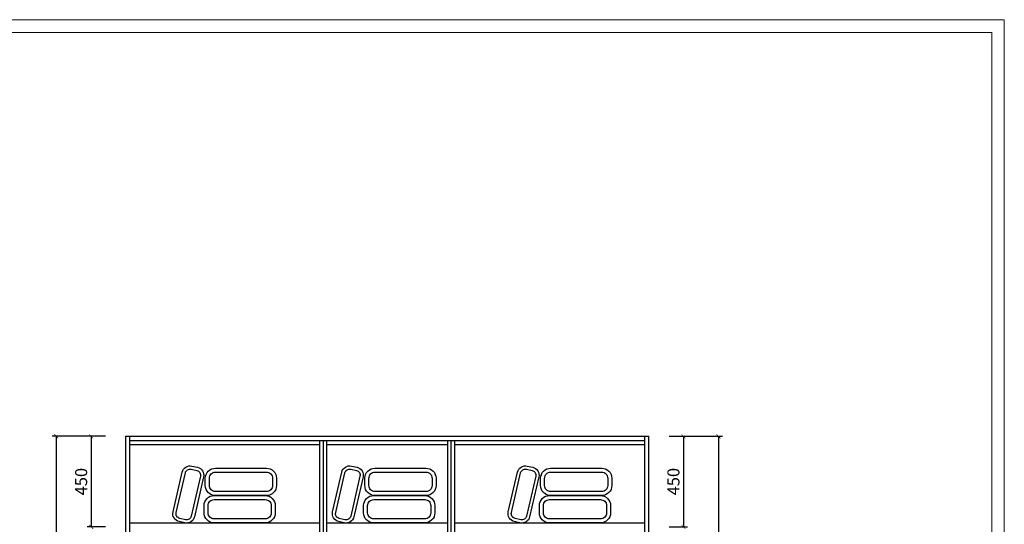
# Model space of a CAD drawing. Extents: x -43534 to 20046, y -172848 to -166145.
# Drawn here: x -29070 to -24176, y -168650 to -166145 of the extents above; entities that cross this region are included whole.
import ezdxf

# ---------------------------------------------------------------- set-up
doc = ezdxf.new("R2010")
doc.units = 0
doc.header["$LTSCALE"] = 2
doc.header["$MEASUREMENT"] = 0
doc.layers.get('0').update_dxf_attribs({"linetype": 'CONTINUOUS'})
doc.layers.get('Defpoints').update_dxf_attribs({"linetype": 'CONTINUOUS'})
doc.layers.add('标注', color=7, linetype='CONTINUOUS', lineweight=25)
doc.styles.add('标注', font='txt', dxfattribs={"height": 60})
doc.dimstyles.new('立面上', dxfattribs={"dimtxt": 60, "dimasz": 20, "dimexe": 20, "dimexo": 120, "dimgap": 20, "dimtad": 1, "dimdec": 0, "dimdsep": 46, "dimtxsty": '标注', "dimblk": 'ARCHTICK', "dimcen": 2.5, "dimadec": 0, "dimazin": 0, "dimtfac": 1, "dimtdec": 0, "dimtmove": 0, "dimatfit": 3, "dimldrblk": 'ARCHTICK', "dimfxl": 1, "dimtolj": 1, "dimtzin": 0, "dimarcsym": 0})

# ---------------------------------------------------------------- blocks, each defined once
blk = doc.blocks.new('_ArchTick')
at = {"color": 0, "linetype": 'ByBlock', "const_width": 0.15}
blk.add_lwpolyline([(-0.5, -0.5), (0.5, 0.5)], dxfattribs=at)
blk = doc.blocks.new('*D50')
at = {"layer": 'Defpoints', "color": 0, "transparency": 16777216}
for p in [(-25962.3, -168213.6), (-25962.3, -168663.6), (-25770.4, -168663.6)]:
    blk.add_point(p, dxfattribs=at)
at = {"layer": '标注', "color": 0, "lineweight": -2, "transparency": 16777216}
for p, q in [((-25842.3, -168213.6), (-25750.4, -168213.6)), ((-25770.4, -168213.6), (-25770.4, -168663.6)), ((-25842.3, -168663.6), (-25750.4, -168663.6))]:
    blk.add_line(p, q, dxfattribs=at)
at = {"layer": '标注', "color": 0, "lineweight": -2, "transparency": 16777216, "xscale": 20, "yscale": 20, "zscale": 20}
for p, rotation in [((-25770.4, -168213.6), 90), ((-25770.4, -168663.6), 270)]:
    blk.add_blockref('_ArchTick', p, dxfattribs=dict(at, rotation=rotation))
at = {"layer": '标注', "color": 0, "transparency": 16777216, "insert": (-25820.4, -168438.6), "char_height": 60, "attachment_point": 5, "rotation": 90, "style": '标注'}
blk.add_mtext('\\A1;450', dxfattribs=at)
blk = doc.blocks.new('*D54')
at = {"layer": 'Defpoints', "color": 0, "transparency": 16777216}
for p in [(-25942.3, -168213.6), (-25942.3, -170613.6), (-25596.9, -170613.6)]:
    blk.add_point(p, dxfattribs=at)
at = {"layer": '标注', "color": 0, "lineweight": -2, "transparency": 16777216}
for p, q in [((-25822.3, -168213.6), (-25576.9, -168213.6)), ((-25596.9, -168213.6), (-25596.9, -170613.6)), ((-25822.3, -170613.6), (-25576.9, -170613.6))]:
    blk.add_line(p, q, dxfattribs=at)
at = {"layer": '标注', "color": 0, "lineweight": -2, "transparency": 16777216, "xscale": 20, "yscale": 20, "zscale": 20}
for p, rotation in [((-25596.9, -168213.6), 90), ((-25596.9, -170613.6), 270)]:
    blk.add_blockref('_ArchTick', p, dxfattribs=dict(at, rotation=rotation))
at = {"layer": '标注', "color": 0, "transparency": 16777216, "insert": (-25646.9, -169413.6), "char_height": 60, "attachment_point": 5, "rotation": 90, "style": '标注'}
blk.add_mtext('\\A1;2400', dxfattribs=at)
blk = doc.blocks.new('*D56')
at = {"layer": 'Defpoints', "color": 0, "transparency": 16777216}
for p in [(-28522.3, -168213.6), (-28714.1, -168663.6), (-28522.3, -168663.6)]:
    blk.add_point(p, dxfattribs=at)
at = {"layer": '标注', "color": 0, "lineweight": -2, "transparency": 16777216}
for p, q in [((-28642.3, -168213.6), (-28734.1, -168213.6)), ((-28714.1, -168213.6), (-28714.1, -168663.6)), ((-28642.3, -168663.6), (-28734.1, -168663.6))]:
    blk.add_line(p, q, dxfattribs=at)
at = {"layer": '标注', "color": 0, "lineweight": -2, "transparency": 16777216, "xscale": 20, "yscale": 20, "zscale": 20}
for p, rotation in [((-28714.1, -168213.6), 90), ((-28714.1, -168663.6), 270)]:
    blk.add_blockref('_ArchTick', p, dxfattribs=dict(at, rotation=rotation))
at = {"layer": '标注', "color": 0, "transparency": 16777216, "insert": (-28764.1, -168438.6), "char_height": 60, "attachment_point": 5, "rotation": 90, "style": '标注'}
blk.add_mtext('\\A1;450', dxfattribs=at)
blk = doc.blocks.new('*D59')
at = {"layer": 'Defpoints', "color": 0, "transparency": 16777216}
for p in [(-28542.3, -168213.6), (-28887.6, -170613.6), (-28542.3, -170613.6)]:
    blk.add_point(p, dxfattribs=at)
at = {"layer": '标注', "color": 0, "lineweight": -2, "transparency": 16777216}
for p, q in [((-28662.3, -168213.6), (-28907.6, -168213.6)), ((-28887.6, -168213.6), (-28887.6, -170613.6)), ((-28662.3, -170613.6), (-28907.6, -170613.6))]:
    blk.add_line(p, q, dxfattribs=at)
at = {"layer": '标注', "color": 0, "lineweight": -2, "transparency": 16777216, "xscale": 20, "yscale": 20, "zscale": 20}
for p, rotation in [((-28887.6, -168213.6), 90), ((-28887.6, -170613.6), 270)]:
    blk.add_blockref('_ArchTick', p, dxfattribs=dict(at, rotation=rotation))
at = {"layer": '标注', "color": 0, "transparency": 16777216, "insert": (-28937.6, -169413.6), "char_height": 60, "attachment_point": 5, "rotation": 90, "style": '标注'}
blk.add_mtext('\\A1;2400', dxfattribs=at)
blk = doc.blocks.new('A$C3094017D')
at = {"color": 4}
for points in [[(0, 222.4), (0, 186.4, 0.414214), (50, 136.4), (303.8, 136.4, 0.414214), (353.8, 186.4), (353.8, 222.4, 0.414214), (303.8, 272.4), (50, 272.4, 0.414214)], [(20, 222.4), (20, 186.4, 0.414214), (50, 156.4), (303.8, 156.4, 0.414214), (333.8, 186.4), (333.8, 222.4, 0.414214), (303.8, 252.4), (50, 252.4, 0.414214)], [(456.3, 0.9), (484.4, 7.4, 0.414214), (514.3, 55.3), (468.6, 253.1, 0.414214), (420.7, 283.1), (392.6, 276.6, 0.414214), (362.6, 228.6), (408.3, 30.8, 0.414214)], [(452.7, 16.5), (480.8, 23, 0.414214), (498.8, 51.7), (453, 249.5, 0.414214), (424.3, 267.5), (396.2, 261, 0.414214), (378.2, 232.2), (423.9, 34.4, 0.414214)], [(6.2, 86.6), (6.2, 50.6, 0.414214), (56.2, 0.6), (309.9, 0.6, 0.414214), (359.9, 50.6), (359.9, 86.6, 0.414214), (309.9, 136.6), (56.2, 136.6, 0.414214)], [(26.2, 86.6), (26.2, 50.6, 0.414214), (56.2, 20.6), (309.9, 20.6, 0.414214), (339.9, 50.6), (339.9, 86.6, 0.414214), (309.9, 116.6), (56.2, 116.6, 0.414214)]]:
    blk.add_lwpolyline(points, format="xyb", close=True, dxfattribs=at)

msp = doc.modelspace()

# ---------------------------------------------------------------- linework, layer by layer
at = {"color": 0, "lineweight": 9}
for p, q in [((-33430.9, -166145), (-24175.9, -166145)), ((-24175.9, -166145), (-24175.9, -172519.6)), ((-33368.2, -166207.7), (-25578.8, -166207.7)), ((-24238.7, -172456.8), (-24238.7, -166207.6))]:
    msp.add_line(p, q, dxfattribs=at)
at = {"color": 0, "lineweight": 20}
for p, q in [((-33368.2, -166207.7), (-24238.7, -166207.7)), ((-24238.7, -166207.7), (-24238.7, -172456.8))]:
    msp.add_line(p, q, dxfattribs=at)
at = {"layer": '标注', "color": 0}
for p, q in [((-28542.3, -170613.6), (-28542.3, -168213.6)), ((-28542.3, -168213.6), (-25942.3, -168213.6)), ((-28522.3, -170613.6), (-28522.3, -168213.6)), ((-28522.3, -168233.6), (-25962.3, -168233.6)), ((-27578.3, -170613.6), (-27578.3, -168233.6)), ((-27560.3, -170613.6), (-27560.3, -168233.6)), ((-27542.3, -170613.6), (-27542.3, -168233.6)), ((-26942.3, -170613.6), (-26942.3, -168233.6)), ((-26924.3, -170613.6), (-26924.3, -168233.6)), ((-26906.3, -170613.6), (-26906.3, -168233.6)), ((-25962.3, -170613.6), (-25962.3, -168213.6)), ((-25942.3, -170613.6), (-25942.3, -168213.6)), ((-28522.3, -168253.6), (-27578.3, -168253.6)), ((-27542.3, -168253.6), (-26942.3, -168253.6)), ((-26906.3, -168253.6), (-25962.3, -168253.6)), ((-28522.3, -168643.6), (-27578.3, -168643.6)), ((-27542.3, -168643.6), (-26942.3, -168643.6)), ((-26906.3, -168643.6), (-25962.3, -168643.6))]:
    msp.add_line(p, q, dxfattribs=at)

# ---------------------------------------------------------------- block references
at = {"color": 0, "lineweight": -3, "xscale": -1}
for p in [(-27793.2, -168644.2), (-27000.2, -168644.2), (-26126.8, -168644.2)]:
    msp.add_blockref('A$C3094017D', p, dxfattribs=at)

# ---------------------------------------------------------------- dimensions: what is measured, and where the dimension line sits
at = {"layer": '标注', "color": 0}
for base, p1, p2, picture, middle in [((-28887.6, -170613.6), (-28542.3, -168213.6), (-28542.3, -170613.6), '*D59', (-28937.6, -169413.6)), ((-28714.1, -168663.6), (-28522.3, -168213.6), (-28522.3, -168663.6), '*D56', (-28764.1, -168438.6)), ((-25770.4, -168663.6), (-25962.3, -168213.6), (-25962.3, -168663.6), '*D50', (-25820.4, -168438.6)), ((-25596.9, -170613.6), (-25942.3, -168213.6), (-25942.3, -170613.6), '*D54', (-25646.9, -169413.6))]:
    dim = msp.add_linear_dim(base=base, p1=p1, p2=p2, angle=90, dimstyle='立面上', dxfattribs=at)
    dim.commit()
    dim.dimension.update_dxf_attribs({"geometry": picture, "text_midpoint": middle})

doc.saveas('drawing.dxf')
